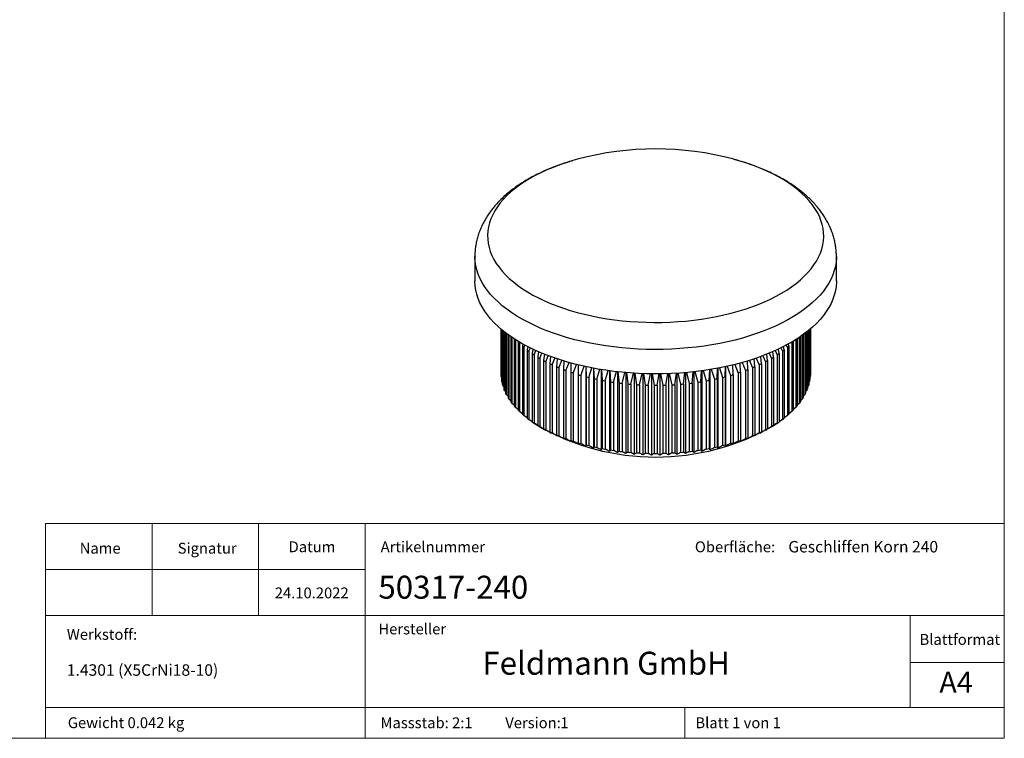
# Model space of a CAD drawing. Units: millimetres. Extents: x 2 to 146, y 2 to 102.
# Drawn here: x 78 to 146, y 2 to 52 of the extents above; entities that cross this region are included whole.
import ezdxf

# ---------------------------------------------------------------- set-up
doc = ezdxf.new("R2010")
doc.units = ezdxf.units.MM
doc.header["$LTSCALE"] = 0.5
doc.styles.add('SLDTEXTSTYLE0', font='TXT', dxfattribs={"width": 0.75})
doc.styles.add('SLDTEXTSTYLE1', font='TXT', dxfattribs={"width": 0.692308})

msp = doc.modelspace()

# ---------------------------------------------------------------- linework, layer by layer
at = {"color": 7, "linetype": 'Continuous', "lineweight": 18}
for p, q in [((146, 102.5), (146, 2.5)), ((79.7, 17.375), (87.065, 17.375)), ((79.7, 17.375), (79.7, 14.188)), ((87.065, 17.375), (94.43, 17.375)), ((87.065, 11), (87.065, 17.375)), ((94.43, 17.375), (101.8, 17.375)), ((94.43, 17.375), (94.43, 11)), ((101.8, 17.375), (146, 17.375)), ((101.8, 17.375), (101.8, 2.5)), ((79.7, 14.188), (87.065, 14.188)), ((79.7, 11), (79.7, 14.188)), ((87.065, 14.188), (94.43, 14.188)), ((94.43, 14.188), (101.8, 14.188)), ((87.065, 11), (79.7, 11)), ((79.7, 11), (79.7, 4.625)), ((94.43, 11), (87.065, 11)), ((94.43, 11), (101.8, 11)), ((101.8, 11), (139.5, 11)), ((146, 11), (139.5, 11)), ((139.5, 7.747), (139.5, 11)), ((139.5, 4.625), (139.5, 7.747)), ((146, 7.747), (139.5, 7.747)), ((79.7, 4.625), (146, 4.625)), ((79.7, 2.5), (79.7, 4.625)), ((123.9, 2.5), (123.9, 4.625)), ((2.5, 2.5), (146, 2.5))]:
    msp.add_line(p, q, dxfattribs=at)
at = {"color": 7, "linetype": 'Continuous', "lineweight": 25}
for p, q in [((127.313, 42.558), (127.288, 42.565)), ((109.389, 35.845), (109.389, 34.153)), ((134.389, 34.153), (134.389, 35.845)), ((111.191, 30.823), (111.191, 27.621)), ((111.197, 30.818), (111.197, 27.513)), ((111.22, 30.799), (111.22, 27.307)), ((111.237, 30.784), (111.237, 27.199)), ((111.283, 30.745), (111.283, 26.994)), ((111.313, 30.721), (111.313, 26.887)), ((111.382, 30.666), (111.382, 26.683)), ((132.396, 30.666), (132.396, 26.683)), ((132.464, 30.721), (132.464, 26.887)), ((132.494, 30.745), (132.494, 26.993)), ((132.54, 30.784), (132.54, 27.199)), ((132.558, 30.799), (132.558, 27.306)), ((132.581, 30.818), (132.581, 27.513)), ((132.587, 30.823), (132.587, 27.621)), ((111.423, 30.633), (111.423, 26.577)), ((111.514, 30.562), (111.514, 26.376)), ((111.567, 30.521), (111.567, 26.271)), ((111.681, 30.438), (111.681, 26.073)), ((111.745, 30.391), (111.745, 25.97)), ((111.88, 30.296), (111.88, 25.775)), ((111.956, 30.244), (111.956, 25.675)), ((112.113, 30.141), (112.113, 25.484)), ((112.199, 30.086), (112.199, 25.386)), ((112.391, 29.978), (112.377, 29.915)), ((131.4, 29.915), (131.387, 29.978)), ((131.578, 30.085), (131.578, 25.386)), ((131.665, 30.141), (131.665, 25.484)), ((131.821, 30.244), (131.821, 25.675)), ((131.897, 30.296), (131.897, 25.775)), ((132.032, 30.391), (132.032, 25.97)), ((132.097, 30.437), (132.097, 26.072)), ((132.21, 30.521), (132.21, 26.271)), ((132.263, 30.562), (132.263, 26.375)), ((132.354, 30.633), (132.354, 26.577)), ((112.377, 29.915), (112.377, 25.2)), ((112.474, 29.82), (112.513, 29.902)), ((112.474, 29.82), (112.474, 25.105)), ((112.702, 29.789), (112.672, 29.639)), ((112.672, 29.639), (112.672, 24.925)), ((112.78, 29.547), (112.855, 29.71)), ((112.78, 29.547), (112.78, 24.833)), ((113.04, 29.615), (112.997, 29.373)), ((112.997, 29.373), (112.997, 24.658)), ((113.115, 29.284), (113.224, 29.521)), ((113.115, 29.284), (113.115, 24.57)), ((113.401, 29.431), (113.352, 29.116)), ((113.479, 29.031), (113.614, 29.332)), ((130.164, 29.33), (130.298, 29.031)), ((130.425, 29.116), (130.376, 29.432)), ((130.553, 29.522), (130.662, 29.284)), ((130.662, 29.284), (130.662, 24.569)), ((130.78, 29.373), (130.737, 29.615)), ((130.78, 29.373), (130.78, 24.658)), ((130.922, 29.708), (130.997, 29.547)), ((130.997, 29.547), (130.997, 24.832)), ((131.105, 29.639), (131.076, 29.789)), ((131.105, 29.639), (131.105, 24.925)), ((131.263, 29.903), (131.303, 29.819)), ((131.303, 29.819), (131.303, 25.105)), ((131.4, 29.915), (131.4, 25.2)), ((113.352, 29.116), (113.352, 24.402)), ((113.479, 29.031), (113.479, 24.317)), ((113.786, 29.259), (113.734, 28.871)), ((113.734, 28.871), (113.734, 24.156)), ((113.871, 28.789), (114.03, 29.155)), ((113.871, 28.789), (113.871, 24.075)), ((114.194, 29.085), (114.143, 28.637)), ((114.143, 28.637), (114.143, 23.922)), ((114.288, 28.56), (114.465, 28.976)), ((114.624, 28.92), (114.577, 28.415)), ((114.731, 28.342), (114.925, 28.815)), ((115.074, 28.762), (115.035, 28.207)), ((115.197, 28.139), (115.401, 28.652)), ((115.545, 28.611), (115.515, 28.012)), ((128.262, 28.012), (128.232, 28.61)), ((128.377, 28.651), (128.58, 28.138)), ((128.742, 28.207), (128.703, 28.763)), ((128.852, 28.815), (129.046, 28.342)), ((129.2, 28.415), (129.153, 28.919)), ((129.313, 28.975), (129.489, 28.559)), ((129.634, 28.637), (129.583, 29.086)), ((129.634, 28.637), (129.634, 23.922)), ((129.747, 29.155), (129.906, 28.789)), ((129.906, 28.789), (129.906, 24.075)), ((130.043, 28.871), (129.991, 29.258)), ((130.043, 28.871), (130.043, 24.156)), ((130.298, 29.031), (130.298, 24.316)), ((130.425, 29.116), (130.425, 24.402)), ((114.288, 28.56), (114.288, 23.845)), ((114.577, 28.415), (114.577, 23.701)), ((114.731, 28.342), (114.731, 23.628)), ((115.035, 28.207), (115.035, 23.492)), ((115.197, 28.139), (115.197, 23.424)), ((115.515, 28.012), (115.515, 23.298)), ((115.684, 27.949), (115.899, 28.51)), ((115.684, 27.949), (115.684, 23.235)), ((116.034, 28.471), (116.016, 27.832)), ((116.192, 27.774), (116.411, 28.369)), ((116.718, 27.614), (116.941, 28.248)), ((117.058, 28.215), (117.058, 22.71)), ((117.064, 28.22), (117.074, 27.517)), ((117.261, 27.47), (117.483, 28.131)), ((117.589, 28.108), (117.589, 22.575)), ((117.601, 28.11), (117.627, 27.384)), ((117.82, 27.342), (118.04, 28.035)), ((118.133, 28.012), (118.133, 22.457)), ((118.151, 28.015), (118.194, 27.267)), ((118.391, 27.23), (118.606, 27.944)), ((118.69, 27.929), (118.69, 22.355)), ((118.713, 27.931), (118.774, 27.167)), ((125.003, 27.166), (125.063, 27.93)), ((125.087, 27.929), (125.087, 22.354)), ((125.172, 27.943), (125.386, 27.23)), ((125.583, 27.267), (125.626, 28.016)), ((125.644, 28.012), (125.644, 22.457)), ((125.737, 28.035), (125.957, 27.342)), ((126.15, 27.384), (126.176, 28.109)), ((126.188, 28.108), (126.188, 22.575)), ((126.294, 28.129), (126.515, 27.47)), ((126.703, 27.517), (126.713, 28.221)), ((126.718, 28.215), (126.718, 22.71)), ((126.836, 28.248), (127.059, 27.614)), ((127.241, 27.667), (127.236, 28.338)), ((127.367, 28.367), (127.585, 27.774)), ((127.761, 27.832), (127.743, 28.472)), ((127.878, 28.51), (128.093, 27.949)), ((128.093, 27.949), (128.093, 23.234)), ((128.262, 28.012), (128.262, 23.298)), ((128.58, 28.138), (128.58, 23.424)), ((128.742, 28.207), (128.742, 23.492)), ((129.046, 28.342), (129.046, 23.628)), ((129.2, 28.415), (129.2, 23.701)), ((129.489, 28.559), (129.489, 23.845)), ((111.22, 27.488), (111.197, 27.513)), ((116.016, 27.832), (116.016, 23.118)), ((116.192, 27.774), (116.192, 23.059)), ((116.536, 27.667), (116.536, 22.952)), ((116.718, 27.614), (116.718, 22.9)), ((117.074, 27.517), (117.074, 22.803)), ((117.261, 27.47), (117.261, 22.755)), ((117.627, 27.384), (117.627, 22.669)), ((117.82, 27.342), (117.82, 22.627)), ((118.194, 27.267), (118.194, 22.552)), ((118.974, 27.136), (119.182, 27.874)), ((119.257, 27.859), (119.257, 22.269)), ((119.285, 27.862), (119.363, 27.084)), ((119.567, 27.059), (119.765, 27.813)), ((119.833, 27.803), (119.833, 22.2)), ((119.865, 27.805), (119.961, 27.018)), ((120.167, 27), (120.355, 27.77)), ((120.415, 27.76), (120.415, 22.148)), ((120.452, 27.763), (120.565, 26.97)), ((120.773, 26.958), (120.947, 27.738)), ((121.003, 27.731), (121.003, 22.113)), ((121.043, 27.735), (121.173, 26.94)), ((121.382, 26.934), (121.543, 27.723)), ((121.593, 27.717), (121.593, 22.096)), ((121.638, 27.72), (121.784, 26.928)), ((121.993, 26.928), (122.139, 27.721)), ((122.184, 27.717), (122.184, 22.096)), ((122.234, 27.724), (122.395, 26.934)), ((122.604, 26.94), (122.733, 27.735)), ((122.774, 27.731), (122.774, 22.113)), ((122.83, 27.737), (123.004, 26.958)), ((123.212, 26.97), (123.325, 27.763)), ((123.361, 27.76), (123.361, 22.148)), ((123.422, 27.77), (123.61, 27)), ((123.816, 27.018), (123.911, 27.804)), ((123.944, 27.803), (123.944, 22.2)), ((124.012, 27.811), (124.21, 27.059)), ((124.414, 27.083), (124.492, 27.862)), ((124.52, 27.859), (124.52, 22.269)), ((124.595, 27.874), (124.802, 27.136)), ((125.583, 27.267), (125.583, 22.552)), ((125.957, 27.342), (125.957, 22.627)), ((126.15, 27.384), (126.15, 22.669)), ((126.515, 27.47), (126.515, 22.755)), ((126.703, 27.517), (126.703, 22.803)), ((127.059, 27.614), (127.059, 22.899)), ((127.241, 27.667), (127.241, 22.952)), ((127.585, 27.774), (127.585, 23.059)), ((127.761, 27.832), (127.761, 23.117)), ((132.581, 27.513), (132.558, 27.488)), ((111.283, 27.152), (111.237, 27.199)), ((111.382, 26.819), (111.313, 26.887)), ((111.514, 26.492), (111.423, 26.577)), ((118.391, 27.23), (118.391, 22.516)), ((118.774, 27.167), (118.774, 22.452)), ((118.974, 27.136), (118.974, 22.422)), ((119.363, 27.084), (119.363, 22.369)), ((119.567, 27.059), (119.567, 22.345)), ((119.961, 27.018), (119.961, 22.304)), ((120.167, 27), (120.167, 22.285)), ((120.565, 26.97), (120.565, 22.256)), ((120.773, 26.958), (120.773, 22.243)), ((121.173, 26.94), (121.173, 22.226)), ((121.382, 26.934), (121.382, 22.22)), ((121.784, 26.928), (121.784, 22.214)), ((121.993, 26.928), (121.993, 22.214)), ((122.395, 26.934), (122.395, 22.22)), ((122.604, 26.94), (122.604, 22.226)), ((123.004, 26.958), (123.004, 22.243)), ((123.212, 26.97), (123.212, 22.256)), ((123.61, 27), (123.61, 22.285)), ((123.816, 27.018), (123.816, 22.304)), ((124.21, 27.059), (124.21, 22.345)), ((124.414, 27.083), (124.414, 22.369)), ((124.802, 27.136), (124.802, 22.422)), ((125.003, 27.166), (125.003, 22.452)), ((125.386, 27.23), (125.386, 22.516)), ((132.354, 26.577), (132.263, 26.492)), ((132.464, 26.887), (132.396, 26.819)), ((132.54, 27.199), (132.494, 27.151)), ((111.681, 26.17), (111.567, 26.271)), ((111.88, 25.855), (111.745, 25.97)), ((132.032, 25.97), (131.897, 25.855)), ((132.21, 26.271), (132.097, 26.17)), ((112.113, 25.547), (111.956, 25.675)), ((112.377, 25.247), (112.199, 25.386)), ((131.578, 25.386), (131.4, 25.247)), ((131.821, 25.675), (131.665, 25.547)), ((112.672, 24.957), (112.474, 25.105)), ((112.997, 24.676), (112.78, 24.833)), ((113.352, 24.405), (113.115, 24.57)), ((130.662, 24.569), (130.425, 24.405)), ((130.997, 24.832), (130.78, 24.675)), ((131.303, 25.105), (131.105, 24.956)), ((113.352, 24.402), (113.374, 24.387)), ((113.374, 24.387), (113.735, 24.139)), ((130.042, 24.139), (130.403, 24.386)), ((130.402, 24.386), (130.425, 24.402))]:
    msp.add_line(p, q, dxfattribs=at)
at = {"color": 8, "linetype": 'Continuous', "lineweight": 25, "flags": 128}
for points in [[(116.162, 42.473), (115.699, 42.33), (115.238, 42.173), (114.792, 42.004), (114.362, 41.825), (113.949, 41.636), (113.554, 41.436), (113.178, 41.227), (112.822, 41.009), (112.486, 40.783), (112.171, 40.548), (111.879, 40.306), (111.609, 40.058), (111.363, 39.802), (111.14, 39.542), (110.942, 39.276), (110.768, 39.005), (110.62, 38.731), (110.497, 38.453), (110.4, 38.172), (110.33, 37.89), (110.285, 37.606), (110.266, 37.321), (110.274, 37.036), (110.308, 36.752), (110.369, 36.468), (110.455, 36.187), (110.568, 35.908), (110.706, 35.632), (110.869, 35.36), (111.058, 35.092), (111.271, 34.829), (111.508, 34.572), (111.768, 34.32), (112.051, 34.076), (112.357, 33.838), (112.684, 33.608), (113.032, 33.387), (113.401, 33.174), (113.788, 32.971), (114.194, 32.777), (114.617, 32.594), (115.057, 32.421), (115.512, 32.259), (115.981, 32.108), (116.464, 31.969), (116.96, 31.843), (117.466, 31.728), (117.983, 31.626), (118.508, 31.536), (119.041, 31.46), (119.58, 31.397), (120.125, 31.347), (120.673, 31.31), (121.225, 31.287), (121.778, 31.278), (122.331, 31.282), (122.883, 31.299), (123.433, 31.331), (123.979, 31.375), (124.521, 31.433), (125.057, 31.504), (125.585, 31.588), (126.105, 31.685), (126.616, 31.795), (127.116, 31.917), (127.604, 32.051), (128.079, 32.197), (128.54, 32.355), (128.986, 32.523), (129.416, 32.702), (129.829, 32.892), (130.224, 33.092), (130.6, 33.301), (130.956, 33.519), (131.292, 33.745), (131.606, 33.979), (131.899, 34.221), (132.168, 34.47), (132.415, 34.725), (132.637, 34.986), (132.836, 35.252), (133.009, 35.522), (133.157, 35.797), (133.28, 36.075), (133.377, 36.355), (133.448, 36.638), (133.493, 36.922), (133.511, 37.207), (133.503, 37.492), (133.469, 37.776), (133.409, 38.059), (133.322, 38.341), (133.21, 38.619), (133.072, 38.895), (132.908, 39.168), (132.72, 39.435), (132.507, 39.698), (132.27, 39.956), (132.01, 40.207), (131.726, 40.452), (131.42, 40.689), (131.093, 40.919), (130.745, 41.141), (130.377, 41.353), (129.989, 41.557), (129.584, 41.75), (129.161, 41.934), (128.721, 42.107), (128.266, 42.269), (127.796, 42.419), (127.313, 42.558), (127.313, 42.558)], [(134.389, 35.845), (134.387, 35.746), (134.365, 35.451), (134.317, 35.156), (134.243, 34.864), (134.142, 34.573), (134.016, 34.285), (133.865, 34), (133.688, 33.719), (133.486, 33.443), (133.26, 33.172), (133.01, 32.906), (132.737, 32.647), (132.441, 32.394), (132.122, 32.148), (131.783, 31.91), (131.422, 31.681), (131.041, 31.46), (130.641, 31.249), (130.223, 31.047), (129.787, 30.855), (129.335, 30.674), (128.866, 30.504), (128.384, 30.344), (127.887, 30.197), (127.378, 30.061), (126.857, 29.938), (126.326, 29.827), (125.786, 29.728), (125.237, 29.642), (124.682, 29.57), (124.12, 29.511), (123.554, 29.465), (122.984, 29.432), (122.412, 29.413), (121.839, 29.407), (121.266, 29.415), (120.694, 29.437), (120.125, 29.472), (119.559, 29.52), (118.999, 29.582), (118.444, 29.656), (117.897, 29.744), (117.358, 29.845), (116.829, 29.958), (116.31, 30.084), (115.803, 30.222), (115.309, 30.371), (114.829, 30.532), (114.363, 30.705), (113.913, 30.888), (113.481, 31.081), (113.065, 31.285), (112.669, 31.498), (112.291, 31.72), (111.934, 31.951), (111.598, 32.19), (111.284, 32.437), (110.991, 32.691), (110.722, 32.952), (110.476, 33.219), (110.255, 33.491), (110.057, 33.768), (109.885, 34.05), (109.738, 34.335), (109.616, 34.623), (109.52, 34.915), (109.45, 35.208), (109.407, 35.502), (109.389, 35.797), (109.389, 35.844)]]:
    msp.add_lwpolyline(points, dxfattribs=at)
at = {"color": 7, "linetype": 'Continuous', "lineweight": 25, "flags": 128}
for points in [[(116.49, 42.565), (116.174, 42.476), (116.162, 42.473)], [(134.389, 34.153), (134.387, 34.054), (134.365, 33.759), (134.317, 33.464), (134.243, 33.172), (134.142, 32.881), (134.016, 32.593), (133.865, 32.308), (133.688, 32.027), (133.486, 31.751), (133.26, 31.48), (133.01, 31.214), (132.737, 30.954), (132.441, 30.702), (132.122, 30.456), (131.783, 30.218), (131.422, 29.989), (131.041, 29.768), (130.641, 29.557), (130.223, 29.355), (129.787, 29.163), (129.335, 28.982), (128.866, 28.811), (128.384, 28.652), (127.887, 28.505), (127.378, 28.369), (126.857, 28.245), (126.326, 28.134), (125.786, 28.036), (125.237, 27.95), (124.682, 27.878), (124.12, 27.818), (123.554, 27.772), (122.984, 27.74), (122.412, 27.721), (121.839, 27.715), (121.266, 27.723), (120.694, 27.745), (120.125, 27.779), (119.559, 27.828), (118.999, 27.889), (118.444, 27.964), (117.897, 28.052), (117.358, 28.153), (116.829, 28.266), (116.31, 28.392), (115.803, 28.53), (115.309, 28.679), (114.829, 28.84), (114.363, 29.013), (113.913, 29.196), (113.481, 29.389), (113.065, 29.593), (112.669, 29.806), (112.291, 30.028), (111.934, 30.259), (111.598, 30.498), (111.284, 30.745), (110.991, 30.999), (110.722, 31.26), (110.476, 31.527), (110.255, 31.799), (110.057, 32.076), (109.885, 32.357), (109.738, 32.643), (109.616, 32.931), (109.52, 33.222), (109.45, 33.515), (109.407, 33.81), (109.389, 34.105), (109.389, 34.153)]]:
    msp.add_lwpolyline(points, dxfattribs=at)
at = {"color": 7, "linetype": 'Continuous', "lineweight": 25}
for centre, radius, start, end in [((121.889, 22.58), 20.701, 74.88237, 105.11763), ((116.45, 33.99), 5.761, 225.01222, 226.36891), ((116.952, 34.54), 6.506, 228.87199, 230.12302), ((117.467, 35.183), 7.33, 232.43265, 233.58808), ((126.31, 35.184), 7.331, 306.40822, 307.56355), ((126.825, 34.541), 6.507, 309.87298, 311.12389), ((127.327, 33.99), 5.762, 313.62675, 314.98332), ((117.984, 35.914), 8.226, 235.7238, 236.79376), ((118.495, 36.725), 9.184, 238.77466, 239.76883), ((118.989, 37.605), 10.194, 241.61293, 242.54031), ((124.788, 37.606), 10.195, 297.45671, 298.38402), ((125.282, 36.726), 9.185, 300.22799, 301.22207), ((125.793, 35.915), 8.227, 303.20282, 304.27268), ((119.458, 38.542), 11.242, 244.26418, 245.13301), ((119.895, 39.52), 12.312, 246.7517, 247.5694), ((120.292, 40.52), 13.389, 249.09642, 249.86966), ((123.485, 40.522), 13.391, 290.12785, 290.90104), ((123.883, 39.521), 12.314, 292.42798, 293.24562), ((124.319, 38.543), 11.243, 294.8642, 295.73296), ((114.037, 27.725), 2.848, 182.08627, 184.25625), ((114.113, 27.734), 2.925, 188.39848, 190.53015), ((120.646, 41.526), 14.455, 251.31715, 252.0519), ((120.954, 42.515), 15.492, 253.4307, 254.13231), ((121.213, 43.469), 16.48, 255.45214, 256.1254), ((121.425, 44.368), 17.403, 257.39503, 258.04426), ((121.59, 45.191), 18.243, 259.27161, 259.90076), ((122.187, 45.192), 18.244, 280.09721, 280.72634), ((122.352, 44.369), 17.404, 281.95365, 282.60285), ((122.564, 43.47), 16.481, 283.87243, 284.54566), ((122.823, 42.516), 15.493, 285.86543, 286.567), ((123.131, 41.527), 14.456, 287.94573, 288.68044), ((129.664, 27.734), 2.925, 349.46296, 351.59457), ((129.741, 27.725), 2.848, 355.73672, 357.90668), ((114.265, 27.768), 3.081, 194.56459, 196.624), ((114.488, 27.844), 3.316, 200.4921, 202.45287), ((121.713, 45.921), 18.984, 261.09306, 261.70573), ((121.797, 46.543), 19.611, 262.86964, 263.46919), ((121.85, 47.041), 20.112, 264.61091, 265.20045), ((121.877, 47.406), 20.478, 266.32584, 266.90834), ((121.887, 47.628), 20.7, 268.02297, 268.6013), ((121.889, 47.703), 20.775, 269.71059, 270.28753), ((121.89, 47.628), 20.7, 271.39683, 271.97515), ((121.9, 47.406), 20.478, 273.08977, 273.67227), ((121.928, 47.042), 20.113, 274.79764, 275.38717), ((121.98, 46.543), 19.612, 276.52887, 277.1284), ((122.064, 45.922), 18.985, 278.29229, 278.90495), ((129.29, 27.844), 3.316, 337.54082, 339.50148), ((129.513, 27.768), 3.081, 343.36937, 345.42868), ((114.777, 27.975), 3.634, 206.11249, 207.95726), ((115.126, 28.174), 4.036, 211.38358, 213.10365), ((128.651, 28.175), 4.036, 326.89084, 328.61076), ((129, 27.975), 3.634, 332.03682, 333.88146), ((115.527, 28.453), 4.524, 216.28738, 217.88129), ((115.972, 28.818), 5.1, 220.82523, 222.29686), ((116.45, 29.275), 5.761, 225.01222, 226.36891), ((127.327, 29.276), 5.762, 313.62675, 314.98332), ((127.805, 28.819), 5.1, 317.69843, 319.16993), ((128.25, 28.453), 4.525, 322.11361, 323.70738), ((116.952, 29.826), 6.506, 228.87199, 230.12302), ((117.467, 30.469), 7.33, 232.43265, 233.58808), ((126.31, 30.469), 7.331, 306.40822, 307.56355), ((126.825, 29.826), 6.507, 309.87298, 311.12389), ((117.984, 31.199), 8.226, 235.7238, 236.79376), ((118.495, 32.01), 9.184, 238.77466, 239.76883), ((121.889, 38.324), 16.361, 240.10906, 299.89094), ((118.989, 32.891), 10.194, 241.61293, 242.54031), ((124.788, 32.892), 10.195, 297.45671, 298.38402), ((125.282, 32.011), 9.185, 300.22799, 301.22207), ((125.793, 31.2), 8.227, 303.20282, 304.27268), ((119.458, 33.828), 11.242, 244.26418, 245.13301), ((119.895, 34.805), 12.312, 246.7517, 247.5694), ((120.292, 35.806), 13.389, 249.09642, 249.86966), ((123.485, 35.807), 13.391, 290.12785, 290.90104), ((123.883, 34.806), 12.314, 292.42798, 293.24562), ((124.319, 33.829), 11.243, 294.8642, 295.73296), ((120.646, 36.811), 14.455, 251.31715, 252.0519), ((120.954, 37.801), 15.492, 253.4307, 254.13231), ((121.213, 38.755), 16.48, 255.45214, 256.1254), ((121.425, 39.653), 17.403, 257.39503, 258.04426), ((121.59, 40.476), 18.243, 259.27161, 259.90076), ((122.187, 40.477), 18.244, 280.09721, 280.72634), ((122.352, 39.654), 17.404, 281.95365, 282.60285), ((122.564, 38.756), 16.481, 283.87243, 284.54566), ((122.823, 37.802), 15.493, 285.86543, 286.567), ((123.131, 36.812), 14.456, 287.94573, 288.68044), ((121.713, 41.207), 18.984, 261.09306, 261.70573), ((121.797, 41.828), 19.611, 262.86964, 263.46919), ((121.85, 42.327), 20.112, 264.61091, 265.20045), ((121.877, 42.691), 20.478, 266.32584, 266.90834), ((121.887, 42.913), 20.7, 268.02297, 268.6013), ((121.889, 42.988), 20.775, 269.71059, 270.28753), ((121.89, 42.914), 20.7, 271.39683, 271.97515), ((121.9, 42.692), 20.478, 273.08977, 273.67227), ((121.928, 42.327), 20.113, 274.79764, 275.38717), ((121.98, 41.829), 19.612, 276.52887, 277.1284), ((122.064, 41.208), 18.985, 278.29229, 278.90495)]:
    msp.add_arc(centre, radius, start, end, dxfattribs=at)
for points, knots in [([(116.156, 42.47), (116.12, 42.46), (115.92, 42.404), (115.566, 42.289), (115.096, 42.126), (114.639, 41.949), (114.193, 41.76), (113.761, 41.557), (113.342, 41.342), (112.939, 41.114), (112.552, 40.873), (112.182, 40.62), (111.831, 40.355), (111.5, 40.078), (111.19, 39.791), (110.903, 39.493), (110.64, 39.187), (110.401, 38.873), (110.187, 38.552), (109.998, 38.226), (109.835, 37.895), (109.698, 37.561), (109.586, 37.225), (109.499, 36.887), (109.436, 36.548), (109.4, 36.209), (109.385, 35.974), (109.389, 35.852), (109.39, 35.843)], [0, 0, 0, 0, 0.009399, 0.05196, 0.094646, 0.137464, 0.180417, 0.223504, 0.266714, 0.310029, 0.353418, 0.396821, 0.440157, 0.483336, 0.526248, 0.56878, 0.610817, 0.652262, 0.693043, 0.733121, 0.772492, 0.811187, 0.849262, 0.886793, 0.92387, 0.960595, 0.997072, 1, 1, 1, 1]), ([(134.388, 35.845), (134.386, 35.943), (134.384, 36.154), (134.351, 36.476), (134.295, 36.809), (134.216, 37.139), (134.114, 37.465), (133.989, 37.788), (133.841, 38.106), (133.67, 38.42), (133.476, 38.729), (133.259, 39.032), (133.019, 39.329), (132.756, 39.62), (132.47, 39.903), (132.161, 40.179), (131.831, 40.445), (131.481, 40.701), (131.111, 40.947), (130.723, 41.182), (130.317, 41.405), (129.896, 41.616), (129.461, 41.814), (129.012, 42), (128.551, 42.173), (128.078, 42.334), (127.665, 42.461), (127.407, 42.532), (127.314, 42.558)], [0, 0, 0, 0, 0.0311, 0.066454, 0.101845, 0.13738, 0.173159, 0.209282, 0.245839, 0.282909, 0.320557, 0.358827, 0.397739, 0.437283, 0.47742, 0.518087, 0.559195, 0.600648, 0.642346, 0.684196, 0.726118, 0.768036, 0.809903, 0.851691, 0.893381, 0.934966, 0.976443, 1, 1, 1, 1]), ([(116.541, 28.339), (116.541, 28.292), (116.539, 28.068), (116.537, 27.844), (116.536, 27.667)], [0, 0, 0, 0, 0.208273, 1, 1, 1, 1])]:
    msp.add_open_spline(points, degree=3, knots=knots, dxfattribs=at)
for points in [[(113.876, 24.05), (113.744, 24.139), (113.611, 24.228), (113.479, 24.317)], [(113.734, 24.156), (113.781, 24.121), (113.829, 24.085), (113.876, 24.05)], [(114.263, 23.82), (114.132, 23.905), (114.001, 23.99), (113.871, 24.075)], [(114.143, 23.922), (114.183, 23.888), (114.223, 23.854), (114.263, 23.82)], [(114.675, 23.602), (114.546, 23.682), (114.417, 23.764), (114.288, 23.845)], [(129.489, 23.845), (129.36, 23.763), (129.231, 23.682), (129.102, 23.601)], [(129.906, 24.075), (129.776, 23.989), (129.645, 23.904), (129.514, 23.82)], [(129.514, 23.82), (129.554, 23.853), (129.594, 23.888), (129.634, 23.922)], [(130.298, 24.316), (130.166, 24.227), (130.033, 24.138), (129.901, 24.05)], [(129.901, 24.05), (129.948, 24.085), (129.996, 24.12), (130.043, 24.156)], [(114.577, 23.701), (114.61, 23.667), (114.642, 23.634), (114.675, 23.602)], [(115.111, 23.396), (114.984, 23.473), (114.857, 23.55), (114.731, 23.628)], [(115.035, 23.492), (115.06, 23.46), (115.085, 23.428), (115.111, 23.396)], [(115.568, 23.203), (115.444, 23.276), (115.32, 23.35), (115.197, 23.424)], [(115.515, 23.298), (115.533, 23.266), (115.55, 23.234), (115.568, 23.203)], [(116.047, 23.024), (115.925, 23.094), (115.805, 23.164), (115.684, 23.235)], [(128.093, 23.234), (127.972, 23.164), (127.852, 23.094), (127.73, 23.024)], [(128.58, 23.424), (128.457, 23.35), (128.333, 23.276), (128.209, 23.203)], [(128.209, 23.203), (128.227, 23.234), (128.244, 23.266), (128.262, 23.298)], [(129.046, 23.628), (128.92, 23.55), (128.793, 23.473), (128.666, 23.396)], [(128.666, 23.396), (128.692, 23.427), (128.717, 23.46), (128.742, 23.492)], [(129.102, 23.601), (129.135, 23.634), (129.168, 23.667), (129.2, 23.701)], [(116.016, 23.118), (116.026, 23.086), (116.036, 23.055), (116.047, 23.024)], [(116.544, 22.859), (116.426, 22.926), (116.309, 22.992), (116.192, 23.059)], [(116.536, 22.952), (116.539, 22.921), (116.541, 22.89), (116.544, 22.859)], [(117.058, 22.71), (116.945, 22.773), (116.831, 22.836), (116.718, 22.9)], [(117.074, 22.803), (117.069, 22.771), (117.064, 22.74), (117.058, 22.71)], [(117.589, 22.575), (117.48, 22.635), (117.37, 22.695), (117.261, 22.755)], [(117.627, 22.669), (117.614, 22.638), (117.602, 22.606), (117.589, 22.575)], [(118.133, 22.457), (118.029, 22.513), (117.924, 22.57), (117.82, 22.627)], [(118.194, 22.552), (118.174, 22.52), (118.154, 22.488), (118.133, 22.457)], [(118.69, 22.355), (118.59, 22.408), (118.491, 22.462), (118.391, 22.516)], [(125.386, 22.516), (125.286, 22.462), (125.187, 22.408), (125.087, 22.354)], [(125.644, 22.457), (125.623, 22.488), (125.603, 22.52), (125.583, 22.552)], [(125.957, 22.627), (125.853, 22.57), (125.748, 22.513), (125.644, 22.457)], [(126.188, 22.575), (126.175, 22.606), (126.163, 22.637), (126.15, 22.669)], [(126.515, 22.755), (126.407, 22.695), (126.297, 22.635), (126.188, 22.575)], [(126.718, 22.71), (126.713, 22.74), (126.708, 22.771), (126.703, 22.803)], [(127.059, 22.899), (126.946, 22.836), (126.832, 22.772), (126.718, 22.71)], [(127.585, 23.059), (127.468, 22.992), (127.351, 22.926), (127.233, 22.859)], [(127.233, 22.859), (127.236, 22.89), (127.238, 22.921), (127.241, 22.952)], [(127.73, 23.024), (127.741, 23.055), (127.751, 23.086), (127.761, 23.117)], [(118.774, 22.452), (118.746, 22.419), (118.718, 22.387), (118.69, 22.355)], [(119.257, 22.269), (119.163, 22.319), (119.068, 22.37), (118.974, 22.422)], [(119.363, 22.369), (119.328, 22.335), (119.293, 22.302), (119.257, 22.269)], [(119.833, 22.2), (119.744, 22.248), (119.655, 22.296), (119.567, 22.345)], [(119.961, 22.304), (119.918, 22.269), (119.876, 22.234), (119.833, 22.2)], [(120.415, 22.148), (120.332, 22.193), (120.25, 22.239), (120.167, 22.285)], [(120.565, 22.256), (120.515, 22.219), (120.465, 22.183), (120.415, 22.148)], [(121.003, 22.113), (120.926, 22.156), (120.849, 22.2), (120.773, 22.243)], [(121.173, 22.226), (121.117, 22.188), (121.06, 22.15), (121.003, 22.113)], [(121.593, 22.096), (121.522, 22.137), (121.452, 22.178), (121.382, 22.22)], [(121.784, 22.214), (121.72, 22.174), (121.657, 22.135), (121.593, 22.096)], [(122.184, 22.096), (122.12, 22.135), (122.057, 22.174), (121.993, 22.214)], [(122.395, 22.22), (122.325, 22.178), (122.254, 22.137), (122.184, 22.096)], [(122.774, 22.113), (122.717, 22.15), (122.66, 22.188), (122.604, 22.226)], [(123.004, 22.243), (122.928, 22.2), (122.851, 22.156), (122.774, 22.113)], [(123.361, 22.148), (123.311, 22.183), (123.262, 22.219), (123.212, 22.256)], [(123.61, 22.285), (123.527, 22.239), (123.444, 22.193), (123.361, 22.148)], [(123.944, 22.2), (123.901, 22.234), (123.859, 22.268), (123.816, 22.304)], [(124.21, 22.345), (124.121, 22.296), (124.033, 22.248), (123.944, 22.2)], [(124.52, 22.269), (124.484, 22.302), (124.449, 22.335), (124.414, 22.369)], [(124.802, 22.422), (124.708, 22.37), (124.614, 22.319), (124.52, 22.269)], [(125.087, 22.354), (125.059, 22.387), (125.031, 22.419), (125.003, 22.452)]]:
    msp.add_open_spline(points, degree=3, dxfattribs=at)

# ---------------------------------------------------------------- texts
at = {"color": 7, "linetype": 'Continuous', "lineweight": 0}
for s, insert, char_height, attachment_point, style in [('Name', (83.476, 16.029), 0.75, 2, 'SLDTEXTSTYLE0'), ('Signatur', (90.877, 16.029), 0.75, 2, 'SLDTEXTSTYLE0'), ('Datum', (98.127, 16.128), 0.75, 2, 'SLDTEXTSTYLE0'), ('Artikelnummer', (102.876, 16.123), 0.75, 1, 'SLDTEXTSTYLE0'), ('Oberfläche:', (124.602, 16.123), 0.75, 1, 'SLDTEXTSTYLE0'), ('Geschliffen Korn 240', (131.064, 16.154), 0.79375, 1, 'SLDTEXTSTYLE0'), ('50317-240', (102.715, 13.75), 1.5875, 1, 'SLDTEXTSTYLE0'), ('24.10.2022', (98.106, 12.937), 0.75, 2, 'SLDTEXTSTYLE0'), ('Hersteller', (102.715, 10.443), 0.75, 1, 'SLDTEXTSTYLE0'), ('Werkstoff:', (81.171, 10.066), 0.75, 1, 'SLDTEXTSTYLE0'), ('Blattformat', (140.138, 9.716), 0.75, 1, 'SLDTEXTSTYLE0'), ('Feldmann GmbH', (109.905, 8.491), 1.5875, 1, 'SLDTEXTSTYLE0'), ('1.4301 (X5CrNi18-10)', (81.171, 7.622), 0.79375, 1, 'SLDTEXTSTYLE0'), ('A4', (141.509, 7.107), 1.4552, 1, 'SLDTEXTSTYLE0'), ('Gewicht 0.042 kg', (85.267, 3.955), 0.75, 2, 'SLDTEXTSTYLE0'), ('Massstab: 2:1', (102.862, 3.95), 0.75, 1, 'SLDTEXTSTYLE0'), ('Version:', (111.49, 3.95), 0.75, 1, 'SLDTEXTSTYLE0'), ('1', (115.304, 3.95), 0.75, 1, 'SLDTEXTSTYLE0'), ('Blatt 1 von 1', (124.639, 3.95), 0.75, 1, 'SLDTEXTSTYLE1')]:
    msp.add_mtext(s, dxfattribs=dict(at, insert=insert, char_height=char_height, attachment_point=attachment_point, style=style))

doc.saveas('drawing.dxf')
